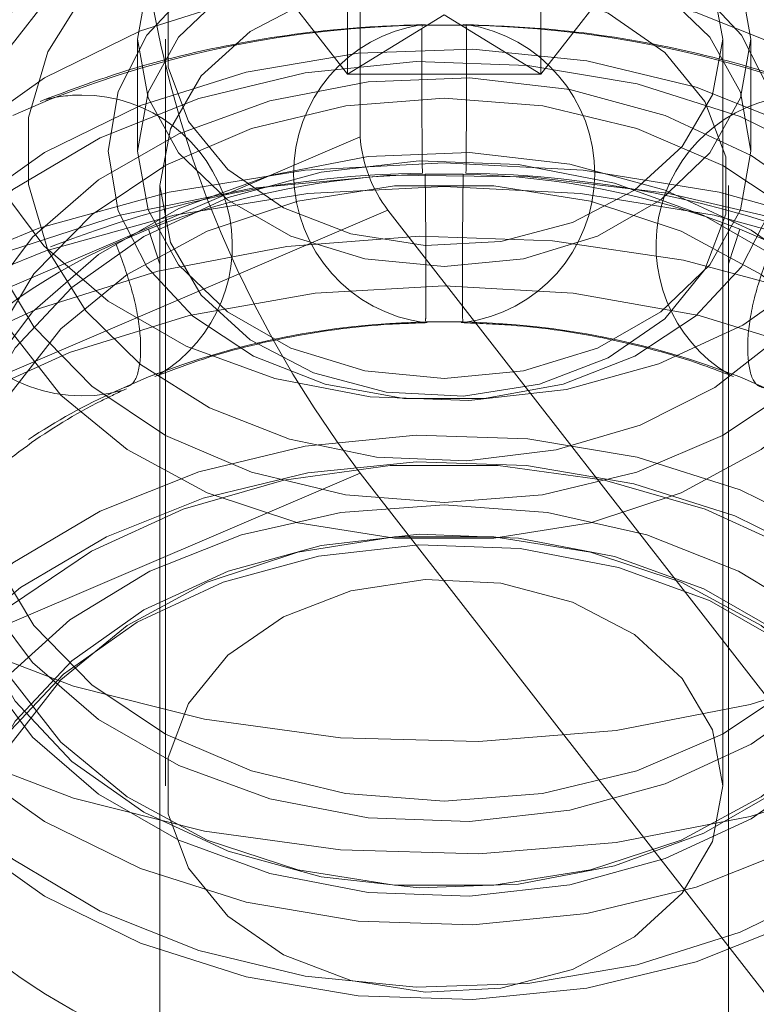
# Model space of a CAD drawing. Units: metres. Extents: x 0 to 3.68, y -1.11 to 2.67.
# Drawn here: x 2.08 to 2.1, y 0.86 to 0.88 of the extents above; entities that cross this region are included whole.
import ezdxf

# ---------------------------------------------------------------- set-up
doc = ezdxf.new("R2010")
doc.units = ezdxf.units.M
doc.header["$MEASUREMENT"] = 0
doc.linetypes.add('HIDDEN', pattern=[1.905, 1.27, -0.635])

msp = doc.modelspace()

# ---------------------------------------------------------------- linework, layer by layer
at = {"color": 7, "linetype": 'HIDDEN', "lineweight": 0}
for p, q in [((2.090640544497401, 0.9166511447188452), (2.090640544497401, 0.8769296452118664)), ((2.090418986047066, 0.8780422661128304), (2.088707818735884, 0.8802422163919885)), ((2.095552487980608, 0.8802422163919885), (2.093841320669426, 0.8780422661128304)), ((2.090418986047066, 0.8780422661128304), (2.090418986047066, 0.8801077797296315)), ((2.093841320669426, 0.8780422661128304), (2.093841320669426, 0.8801077797296315)), ((2.092130153358248, 0.8790955299591923), (2.090418986047066, 0.8780422661128304)), ((2.092130153358248, 0.8790955299591923), (2.093841320669426, 0.8780422661128304)), ((2.091743773086652, 0.8789094503038934), (2.091741653191843, 0.8788908423383635)), ((2.092516533629844, 0.8789094503038934), (2.091743773086652, 0.8789094503038934)), ((2.086696480208602, 0.8786665751335518), (2.086696480208602, 0.8766804986860537)), ((2.087190445141662, 0.8786665751335518), (2.087190445141662, 0.8654260949265478)), ((2.09706986157483, 0.8654260949265478), (2.09706986157483, 0.8786665751335518)), ((2.097563855950874, 0.8766804986860537), (2.097563855950874, 0.8786665751335518)), ((2.093841320669426, 0.8780422661128304), (2.090418986047066, 0.8780422661128304)), ((2.085156553289067, 0.8775993258700585), (2.084487314275627, 0.8773125217684343)), ((2.085061658553464, 0.8775624043688335), (2.085156553289067, 0.8775993258700585)), ((2.039300137096014, 0.8549370909643761), (2.090640544497401, 0.8769296452118664)), ((2.091794061702355, 0.8762695040803072), (2.09246627445712, 0.8762695040803072)), ((2.087091663932245, 0.876068143516606), (2.087091663932245, 0.8607479876177695)), ((2.097168672227234, 0.860740391328044), (2.097168672227234, 0.876068143516606)), ((2.091134362215545, 0.8756325051337261), (2.039793925371175, 0.8536399508862351)), ((2.091134362215545, 0.8756325051337261), (2.114358869775856, 0.8457614501642163)), ((2.086309157761534, 0.8750449115133461), (2.086891304429979, 0.8752944113549608)), ((2.086891304429979, 0.8752944113549608), (2.087091663932245, 0.8746749604265058)), ((2.097168672227234, 0.8746825567162315), (2.097369002286513, 0.8752944113549608)), ((2.097369002286513, 0.8752944113549608), (2.097951178397942, 0.8750449115133461)), ((2.09246627445712, 0.8736494907565051), (2.091794061702355, 0.8736494907565051)), ((2.087061219887374, 0.8727404680859832), (2.086891304429979, 0.8726743685881753)), ((2.086891304429979, 0.8726743685881753), (2.086309157761534, 0.8724248981895444)), ((2.097951178397942, 0.8724248981895444), (2.097369002286513, 0.8726743685881753)), ((2.039300137096014, 0.8489788910648648), (2.090640544497401, 0.870971445312356)), ((2.117800371780433, 0.8360388470608151), (2.090640544497401, 0.870971445312356))]:
    msp.add_line(p, q, dxfattribs=at)
at = {"color": 7, "linetype": 'HIDDEN', "lineweight": 0, "flags": 128}
for points in [[(2.084856941489651, 0.8735649010651008), (2.08588856474319, 0.8725105478283517), (2.087192977238239, 0.8716384172160723), (2.088713177358869, 0.870986667334791), (2.090382712291476, 0.8705837695494887), (2.092128622323109, 0.870447301321275), (2.093874591240706, 0.8705832984617539), (2.095544332274198, 0.8709857546023043), (2.097064856267647, 0.8716370922818175), (2.098369710407447, 0.8725088401353127), (2.099401863634686, 0.8735629283852111), (2.100116209298747, 0.8747532493194554), (2.100481508394203, 0.8760278360722862), (2.100481832267022, 0.8773309236330802), (2.100117151474215, 0.8786055987148609), (2.099403394669825, 0.8797961257499893), (2.098371741973303, 0.8808504789867384), (2.097067329478254, 0.8817226095990185), (2.095547129357623, 0.8823743594802997), (2.093877594425017, 0.8827772572656019), (2.092131684393387, 0.8829136960508319), (2.090385715475787, 0.8827777283533369), (2.088715974442295, 0.8823752722127858), (2.087195479891829, 0.881723934533273), (2.085890625752029, 0.8808521866797774), (2.08485847252479, 0.8797980984298797), (2.084144126860728, 0.8786077480526515), (2.083778798322289, 0.8773331907428046), (2.083778503892454, 0.8760301031820104), (2.08414318468526, 0.8747554281002292), (2.084856941489651, 0.8735649010651008)], [(2.086696480208602, 0.8786665751335518), (2.08688161768843, 0.8797104761111818), (2.087424457973992, 0.8806832133978537), (2.088287961792126, 0.8815185108378585), (2.089413331504915, 0.882159484587203), (2.090723809254552, 0.8825623823725048), (2.092130153358248, 0.8826998222191722), (2.09353649746194, 0.8825623823725048), (2.094847004654561, 0.882159484587203), (2.095972344924366, 0.8815185108378585), (2.096835878185484, 0.8806832133978537), (2.097378689028062, 0.8797104761111818), (2.097563855950874, 0.8786665751335518), (2.097378689028062, 0.877622703598905), (2.096835878185484, 0.8766499663122331), (2.095972344924366, 0.8758146394292448), (2.094847004654561, 0.8751736951228839), (2.09353649746194, 0.8747707678945982), (2.092130153358248, 0.8746333280479313), (2.090723809254552, 0.8747707678945982), (2.089413331504915, 0.8751736951228839), (2.088287961792126, 0.8758146394292448), (2.087424457973992, 0.8766499663122331), (2.08688161768843, 0.877622703598905), (2.086696480208602, 0.8786665751335518)], [(2.09706986157483, 0.8786665751335518), (2.096886696774892, 0.877677349776157), (2.096350746147454, 0.8767614963334789), (2.095501787163137, 0.8759869103253137), (2.094402739477534, 0.8754110644553239), (2.093135189597746, 0.875076680492471), (2.091793060640917, 0.8750085494288058), (2.090475958220008, 0.8752117060144962), (2.089281515268084, 0.875671104885007), (2.088298384608262, 0.8763526510655231), (2.087599408181553, 0.8772058203964717), (2.087236464524768, 0.878167310463472), (2.087236464524768, 0.879165839803631), (2.087599408181553, 0.8801273593136147), (2.088298384608262, 0.8809805286445638), (2.089281515268084, 0.8816620748250792), (2.090475958220008, 0.88212147369559), (2.091793060640917, 0.8823246302812804), (2.093135189597746, 0.882256469774632), (2.094402739477534, 0.8819220858117796), (2.095501787163137, 0.8813462693847731), (2.096350746147454, 0.880571683376608), (2.096886696774892, 0.8796558299339292), (2.09706986157483, 0.8786665751335518)], [(2.100527674992229, 0.8760184732035543), (2.100344156876488, 0.8747225402877343), (2.099801669906729, 0.8734832262290568), (2.098923886241629, 0.8723547061170389), (2.097749199531588, 0.8713863263919153), (2.096328928896728, 0.8706203671778963), (2.094725140146132, 0.8700903640331124), (2.093007937023344, 0.8698194296995585), (2.091252369693148, 0.8698194296995585), (2.089535196013347, 0.8700903640331124), (2.087931407262747, 0.8706203671778963), (2.086511136627887, 0.8713863263919153), (2.085336420474864, 0.8723547061170389), (2.084458666252747, 0.8734832262290568), (2.083916149840004, 0.8747225402877343), (2.083732661167247, 0.8760184732035543), (2.083916149840004, 0.8773144355623574), (2.084458666252747, 0.8785537496210352), (2.085336420474864, 0.8796822697330524), (2.086511136627887, 0.8806506494581761), (2.087931407262747, 0.8814165792292121), (2.089535196013347, 0.8819466118169796), (2.091252369693148, 0.8822175167075499), (2.093007937023344, 0.8822175167075499), (2.094725140146132, 0.8819466118169796), (2.096328928896728, 0.8814165792292121), (2.097749199531588, 0.8806506494581761), (2.098923886241629, 0.8796822697330524), (2.099801669906729, 0.8785537496210352), (2.100344156876488, 0.8773144355623574), (2.100527674992229, 0.8760184732035543)], [(2.099539745126105, 0.8766804986860537), (2.099366502611584, 0.877862811128804), (2.098854901331446, 0.8789898590916501), (2.098028878431222, 0.8800088807482791), (2.096927004219211, 0.8808722962374627), (2.095600862802389, 0.8815397097859305), (2.094112431660882, 0.8819799118312424), (2.092531314007527, 0.8821723217279795), (2.090931441173723, 0.8821079299232109), (2.089387598337396, 0.88178976904423), (2.087972009136902, 0.8812327077976707), (2.086750861399004, 0.8804627737808879), (2.085781215625591, 0.8795160052056046), (2.085108472897122, 0.8784366254329372), (2.084764019433933, 0.8772751586224572), (2.084764019433933, 0.8760858681926329), (2.085108472897122, 0.8749244013821535), (2.085781215625591, 0.8738450216094862), (2.086750861399004, 0.8728982530342027), (2.087972009136902, 0.87212831901742), (2.089387598337396, 0.8715712577708605), (2.090931441173723, 0.8712530968918792), (2.092531314007527, 0.8711887050871105), (2.094112431660882, 0.8713811149838477), (2.095600862802389, 0.8718212875861766), (2.096927004219211, 0.8724887011346445), (2.098028878431222, 0.8733521166238281), (2.098854901331446, 0.8743711677234405), (2.099366502611584, 0.8754981862433029), (2.099539745126105, 0.8766804986860537)], [(2.086177812612437, 0.8766804986860537), (2.086350760697126, 0.8756231422649945), (2.086859623779805, 0.8746272627933438), (2.087674752776159, 0.8737506862905655), (2.088748832811806, 0.8730443785609825), (2.090019415318892, 0.8725493831235007), (2.091412686737943, 0.8722944952159177), (2.092847649421532, 0.8722944952159177), (2.0942408913976, 0.8725493831235007), (2.095511473904686, 0.8730443785609825), (2.096585553940333, 0.8737506862905655), (2.09740071237967, 0.8746272627933438), (2.097909546019366, 0.8756231422649945), (2.098082523547038, 0.8766804986860537), (2.097909546019366, 0.8777378551071127), (2.09740071237967, 0.8787337640217463), (2.096585553940333, 0.8796103405245248), (2.095511473904686, 0.8803166482541083), (2.0942408913976, 0.88081164369159), (2.092847649421532, 0.8810665315991724), (2.091412686737943, 0.8810665315991724), (2.090019415318892, 0.88081164369159), (2.088748832811806, 0.8803166482541083), (2.087674752776159, 0.8796103405245248), (2.086859623779805, 0.8787337640217463), (2.086350760697126, 0.8777378551071127), (2.086177812612437, 0.8766804986860537)], [(2.086696480208602, 0.8766804986860537), (2.08688161768843, 0.8777243996636839), (2.087424457973992, 0.8786971369503556), (2.088287961792126, 0.8795324343903603), (2.089413331504915, 0.8801734081397048), (2.090723809254552, 0.8805763353679905), (2.092130153358248, 0.880713745771674), (2.09353649746194, 0.8805763353679905), (2.094847004654561, 0.8801734081397048), (2.095972344924366, 0.8795324343903603), (2.096835878185484, 0.8786971369503556), (2.097378689028062, 0.8777243996636839), (2.097563855950874, 0.8766804986860537), (2.097378689028062, 0.8756366271514069), (2.096835878185484, 0.8746638898647352), (2.095972344924366, 0.8738285629817466), (2.094847004654561, 0.8731876186753857), (2.09353649746194, 0.8727846914471002), (2.092130153358248, 0.8726472516004331), (2.090723809254552, 0.8727846914471002), (2.089413331504915, 0.8731876186753857), (2.088287961792126, 0.8738285629817466), (2.087424457973992, 0.8746638898647352), (2.08688161768843, 0.8756366271514069), (2.086696480208602, 0.8766804986860537)], [(2.080768812682912, 0.8713843242690422), (2.080951418066164, 0.8698785217673093), (2.081493286733274, 0.8684211235303405), (2.082377047324009, 0.8670589439017955), (2.083574257916375, 0.8658358234840065), (2.085046495416996, 0.86479100977389), (2.086746386065521, 0.8639581266585268), (2.088619313127683, 0.8633639083668745), (2.090605095145349, 0.8630274928381647), (2.092639899730429, 0.8629596562043342), (2.094658304573738, 0.8631626066891402), (2.096595446782768, 0.8636298079502609), (2.098389083890545, 0.8643462440661456), (2.099981566535508, 0.8652888906237484), (2.10132169336946, 0.8664274213501333), (2.102366389307644, 0.8677252975028598), (2.103082059905958, 0.8691407689314192), (2.103445769080309, 0.8706283756693902), (2.103445769080309, 0.8721402434257106), (2.103082059905958, 0.8736278501636816), (2.102366389307644, 0.8750433215922411), (2.10132169336946, 0.8763411977449675), (2.099981566535508, 0.8774797284713525), (2.098389083890545, 0.8784223750289553), (2.096595446782768, 0.8791388111448393), (2.094658304573738, 0.8796060124059601), (2.092639899730429, 0.8798089628907666), (2.090605095145349, 0.8797411262569361), (2.088619313127683, 0.8794047107282263), (2.086746386065521, 0.878810492436574), (2.085046495416996, 0.8779776093212108), (2.083574257916375, 0.8769327956110939), (2.082377047324009, 0.8757096751933049), (2.081493286733274, 0.8743474955647599), (2.080951418066164, 0.8728900973277915), (2.080768812682912, 0.8713843242690422)], [(2.087091663932245, 0.876068143516606), (2.087278509105111, 0.8750591324743444), (2.087825176978519, 0.8741249360529872), (2.088691124564278, 0.8733348630355358), (2.089812107272536, 0.8727475049590239), (2.091105037004045, 0.8724064374389315), (2.09247398851878, 0.8723369519980289), (2.093817442409861, 0.8725441717154327), (2.09503576362135, 0.8730127273537915), (2.096038591637093, 0.8737079056356367), (2.096751524037948, 0.8745781518969771), (2.097121740111639, 0.8755588976751427), (2.097121740111639, 0.87657738935807), (2.096751524037948, 0.8775581351362356), (2.096038591637093, 0.8784283519545921), (2.09503576362135, 0.8791235302364377), (2.093817442409861, 0.8795921153177797), (2.09247398851878, 0.8797993350351838), (2.091105037004045, 0.8797298201512973), (2.089812107272536, 0.8793887526312054), (2.088691124564278, 0.8788013945546929), (2.087825176978519, 0.878011321537242), (2.087278509105111, 0.8770771545588678), (2.087091663932245, 0.876068143516606)], [(2.080768812682912, 0.8700602733040435), (2.080951418066164, 0.8685544708023105), (2.081493286733274, 0.8670970725653417), (2.082377047324009, 0.8657348929367967), (2.083574257916375, 0.8645117725190077), (2.085046495416996, 0.8634669588088912), (2.086746386065521, 0.862634075693528), (2.088619313127683, 0.8620398574018757), (2.090605095145349, 0.8617034418731659), (2.092639899730429, 0.8616356052393357), (2.094658304573738, 0.8618385557241415), (2.096595446782768, 0.8623057569852624), (2.098389083890545, 0.8630221931011468), (2.099981566535508, 0.8639648396587496), (2.10132169336946, 0.8651033703851347), (2.102366389307644, 0.866401246537861), (2.103082059905958, 0.8678167474094036), (2.103445769080309, 0.8693043247043915), (2.103445769080309, 0.8708161924607118), (2.103082059905958, 0.8723037991986828), (2.102366389307644, 0.8737192706272423), (2.10132169336946, 0.8750171467799688), (2.099981566535508, 0.8761557069493371), (2.098389083890545, 0.8770983240639567), (2.096595446782768, 0.8778147601798405), (2.094658304573738, 0.8782819614409614), (2.092639899730429, 0.8784849119257678), (2.090605095145349, 0.8784170752919374), (2.088619313127683, 0.8780806597632276), (2.086746386065521, 0.8774864414715753), (2.085046495416996, 0.8766535583562121), (2.083574257916375, 0.8756087446460952), (2.082377047324009, 0.8743856242283061), (2.081493286733274, 0.8730234445997611), (2.080951418066164, 0.8715660463627928), (2.080768812682912, 0.8700602733040435)], [(2.10319512096234, 0.8700602733040435), (2.103017314785387, 0.8685937477422103), (2.102489549307343, 0.8671743603968542), (2.10162887201562, 0.865847747892297), (2.100462870985691, 0.8646565142255664), (2.099029056578452, 0.8636389647181091), (2.097373507062979, 0.8628278105245197), (2.095549425910331, 0.8622490792421531), (2.093615434100528, 0.8619214377225064), (2.09163374465756, 0.8618553676676823), (2.08966798386863, 0.8620530184154704), (2.087781365819172, 0.8625080302814494), (2.08603451361207, 0.8632057995458373), (2.084483575016733, 0.8641238317692899), (2.083178426447098, 0.8652326839683737), (2.082160994711575, 0.866496700690152), (2.081463961521774, 0.8678752506174856), (2.081109762431069, 0.8693240515032921), (2.081109762431069, 0.8707964951047948), (2.081463961521774, 0.872245266547617), (2.082160994711575, 0.8736238164749512), (2.083178426447098, 0.8748878331967291), (2.084483575016733, 0.8759966853958137), (2.08603451361207, 0.8769147470622496), (2.087781365819172, 0.8776124868836532), (2.08966798386863, 0.8780674987496329), (2.09163374465756, 0.8782651494974212), (2.093615434100528, 0.8781990794425965), (2.095549425910331, 0.8778714379229497), (2.097373507062979, 0.877292736083567), (2.099029056578452, 0.8764815524469944), (2.100462870985691, 0.8754640029395371), (2.10162887201562, 0.8742727692728058), (2.102489549307343, 0.8729461567682484), (2.103017314785387, 0.8715267694228925), (2.10319512096234, 0.8700602733040435)], [(2.083238666791203, 0.8713843242690422), (2.083420683314788, 0.870055768527578), (2.083959254367752, 0.8687816234194989), (2.084832356598483, 0.8676140324684649), (2.086004216782115, 0.866600781636589), (2.087426901741615, 0.8657833855305119), (2.089042114369786, 0.8651952913794134), (2.090783755168822, 0.8648605541007597), (2.092580513232843, 0.8647929235678131), (2.094358839989237, 0.8649951379780334), (2.096045922939968, 0.8654589238530761), (2.097572688845904, 0.8661653199116095), (2.098876659696202, 0.8670853542579355), (2.099904396475928, 0.868181398759226), (2.100613884047721, 0.8694085528657456), (2.100976032743951, 0.87071661629074), (2.100976032743951, 0.8720520028043608), (2.100613884047721, 0.8733600662293552), (2.099904396475928, 0.8745872203358744), (2.098876659696202, 0.8756832648371653), (2.097572688845904, 0.8766032991834913), (2.096045922939968, 0.8773096952420247), (2.094358839989237, 0.877773481117067), (2.092580513232843, 0.8779756955272877), (2.090783755168822, 0.8779080649943412), (2.089042114369786, 0.877573327715687), (2.087426901741615, 0.8769852335645889), (2.086004216782115, 0.8761678374585118), (2.084832356598483, 0.8751545866266355), (2.083959254367752, 0.8739869956756019), (2.083420683314788, 0.8727128505675228), (2.083238666791203, 0.8713843242690422)], [(2.084856941489651, 0.8682686972051059), (2.08588856474319, 0.8672143439683568), (2.087192977238239, 0.8663422133560772), (2.088713177358869, 0.8656904634747962), (2.090382712291476, 0.8652875656894938), (2.092128622323109, 0.8651511269042633), (2.093874591240706, 0.8652870946017588), (2.095544332274198, 0.8656895507423095), (2.097064856267647, 0.8663408884218227), (2.098369710407447, 0.8672126362753176), (2.099401863634686, 0.868266724525216), (2.100116209298747, 0.8694570749024435), (2.100481508394203, 0.8707316322122911), (2.100481832267022, 0.8720347197730853), (2.100117151474215, 0.873309394854866), (2.099403394669825, 0.8744999218899943), (2.098371741973303, 0.8755542751267433), (2.097067329478254, 0.8764264057390236), (2.095547129357623, 0.8770781556203047), (2.093877594425017, 0.877481053405607), (2.092131684393387, 0.8776174921908368), (2.090385715475787, 0.877481524493342), (2.088715974442295, 0.8770790683527909), (2.087195479891829, 0.8764277306732782), (2.085890625752029, 0.8755559828197825), (2.08485847252479, 0.8745018945698848), (2.084144126860728, 0.8733115441926567), (2.083778798322289, 0.8720369868828097), (2.083778503892454, 0.8707338993220155), (2.08414318468526, 0.8694592242402344), (2.084856941489651, 0.8682686972051059)], [(2.083238666791203, 0.8700602733040435), (2.083420683314788, 0.8687317175625795), (2.083959254367752, 0.8674575724545002), (2.084832356598483, 0.8662899815034661), (2.086004216782115, 0.8652767306715905), (2.087426901741615, 0.8644593345655132), (2.089042114369786, 0.8638712404144147), (2.090783755168822, 0.8635365031357609), (2.092580513232843, 0.8634688726028146), (2.094358839989237, 0.8636710870130346), (2.096045922939968, 0.8641348728880773), (2.097572688845904, 0.8648412689466107), (2.098876659696202, 0.8657613032929368), (2.099904396475928, 0.8668573477942272), (2.100613884047721, 0.868084501900747), (2.100976032743951, 0.8693925653257413), (2.100976032743951, 0.870727951839362), (2.100613884047721, 0.8720360152643565), (2.099904396475928, 0.8732631693708757), (2.098876659696202, 0.8743592138721665), (2.097572688845904, 0.8752792482184926), (2.096045922939968, 0.875985644277026), (2.094358839989237, 0.8764494301520682), (2.092580513232843, 0.876651644562289), (2.090783755168822, 0.8765840140293424), (2.089042114369786, 0.8762492767506882), (2.087426901741615, 0.8756611825995904), (2.086004216782115, 0.874843786493513), (2.084832356598483, 0.8738305356616367), (2.083959254367752, 0.8726629447106031), (2.083420683314788, 0.871388799602524), (2.083238666791203, 0.8700602733040435)], [(2.109419161559273, 0.8636386114023078), (2.10924318084729, 0.861812292582919), (2.108718830755326, 0.8600231308086235), (2.107856799086363, 0.8583075764929113), (2.106674604415549, 0.8567005490141342), (2.105196301660342, 0.8552347595268874), (2.10345204043578, 0.8539400632163718), (2.101477299536906, 0.8528427821097766), (2.099312268636098, 0.8519652634315287), (2.097001023879564, 0.8513254085155546), (2.094590644597805, 0.8509362017175486), (2.092130153358248, 0.8508055632000551), (2.089669691561671, 0.8509362017175486), (2.087259282836929, 0.8513254085155546), (2.084948067523378, 0.8519652634315287), (2.082783036622573, 0.8528427821097766), (2.080808266280712, 0.8539400632163718), (2.07906400505615, 0.8552347595268874), (2.077585731743927, 0.8567005490141342), (2.076403537073112, 0.8583075764929113), (2.07554150540415, 0.8600231308086235), (2.075017155312185, 0.861812292582919), (2.074841174600202, 0.8636386114023078), (2.075017155312185, 0.86546495966468), (2.07554150540415, 0.8672540919959919), (2.076403537073112, 0.868969646311704), (2.077585731743927, 0.8705766737904814), (2.07906400505615, 0.8720424632777279), (2.080808266280712, 0.8733371890312274), (2.082783036622573, 0.8744344701378224), (2.084948067523378, 0.8753119593730867), (2.087259282836929, 0.8759518437320444), (2.089669691561671, 0.8763410505300504), (2.092130153358248, 0.8764716596045603), (2.094590644597805, 0.8763410505300504), (2.097001023879564, 0.8759518437320444), (2.099312268636098, 0.8753119593730867), (2.101477299536906, 0.8744344701378224), (2.10345204043578, 0.8733371890312274), (2.105196301660342, 0.8720424632777279), (2.106674604415549, 0.8705766737904814), (2.107856799086363, 0.868969646311704), (2.108718830755326, 0.8672540919959919), (2.10924318084729, 0.86546495966468), (2.109419161559273, 0.8636386114023078)], [(2.083449243008719, 0.8704125291578402), (2.083480864772927, 0.8707131125757113), (2.083834975534678, 0.8719921157760568), (2.084528681667351, 0.8731920056799172), (2.085533600134916, 0.8742637008339087), (2.086808569646532, 0.8751632723067482), (2.088301417235556, 0.875853975255112), (2.089951019268376, 0.8763074560859527), (2.091689833541, 0.8765051657197078), (2.093446666919487, 0.8764390367789163), (2.095149590195305, 0.8761117485750711), (2.09672891182667, 0.8755367271086174), (2.098119975021966, 0.8747374973233186), (2.099265807608241, 0.8737467703737687), (2.100119477469907, 0.8726051186911397), (2.100460309446134, 0.871907378869736)], [(2.081999087745675, 0.8738389269119151), (2.080108436007482, 0.8726628858246364), (2.078462484904609, 0.8712990868320025), (2.077094799438161, 0.8697752946673916), (2.076033173784502, 0.8681225422353429), (2.075299219093477, 0.8663744534229367), (2.074907921843646, 0.8645666542401278), (2.074867202197559, 0.8627358895302406), (2.075177914001731, 0.8609194929962687), (2.075833727014725, 0.8591543861394382), (2.076821274122064, 0.8574765188425206), (2.078120475209047, 0.8559200744092823), (2.079704890476545, 0.8545166746039305), (2.081542220971738, 0.8532949674493466), (2.083595103548646, 0.8522797733805638), (2.085821729170796, 0.8514917613719533), (2.088176785086681, 0.8509469778494854), (2.090612338119271, 0.8506565228179153), (2.093078747398504, 0.8506262848739292), (2.095525871523584, 0.8508569412061462), (2.097903863523563, 0.8513437220512503), (2.100164319133679, 0.8520767345668072), (2.102261218970817, 0.8530411100461841), (2.104151900151994, 0.8542171511334633), (2.105797821811883, 0.8555809501260969), (2.107165536721315, 0.857104712847724), (2.108227162374973, 0.8587574947227563), (2.108961087623015, 0.8605055540921793), (2.109352414315829, 0.8623133827179719), (2.109393104518933, 0.8641441179848754), (2.109082392714761, 0.8659605439618305), (2.10842660914475, 0.867725650818661), (2.107439032594428, 0.869403488672595), (2.106139831507448, 0.8709599625488169), (2.10455544568293, 0.8723633329111848), (2.102718085744755, 0.8735850695087526), (2.100665203167846, 0.8746002635775354), (2.098438577545696, 0.8753882755861464), (2.096083521629811, 0.8759330591086139), (2.093647998040204, 0.876223514140184), (2.091181559317992, 0.8762537226411868), (2.088734464635891, 0.876023095751953), (2.086356472635913, 0.8755363149068491), (2.0840960170258, 0.8748032729483084), (2.081999087745675, 0.8738389269119151)], [(2.075165547948689, 0.8641636092399081), (2.075310495756131, 0.8652350394070485), (2.07582586573815, 0.8669935215926066), (2.076673146472412, 0.8686796623678692), (2.077835054927643, 0.8702591312141523), (2.079288007274112, 0.8716998058365308), (2.081002354427504, 0.8729723315805211), (2.082943265338415, 0.874050798620702), (2.085071168637111, 0.8749132424914321), (2.087342783137949, 0.8755421446175689), (2.089711853913947, 0.8759246678583352), (2.092130153358248, 0.8760530687090884), (2.094548452802545, 0.8759246678583352), (2.096917523578547, 0.8755421446175689), (2.099189138079382, 0.8749132424914321), (2.101317070821061, 0.874050798620702), (2.103257952288988, 0.8729723315805211), (2.104972328885363, 0.8716998058365308), (2.106425251788849, 0.8702591312141523), (2.107587189687063, 0.8686796623678692), (2.108434440978343, 0.8669935215926066), (2.108949810960361, 0.8652350394070485), (2.1090984980267, 0.8641138211549224)], [(2.100527674992229, 0.8698616509378019), (2.100344156876488, 0.8685656885789983), (2.099801669906729, 0.8673263745203208), (2.098923886241629, 0.8661978838512865), (2.097749199531588, 0.8652294746831797), (2.096328928896728, 0.8644635449121438), (2.094725140146132, 0.8639335417673599), (2.093007937023344, 0.8636626074338061), (2.091252369693148, 0.8636626074338061), (2.089535196013347, 0.8639335417673599), (2.087931407262747, 0.8644635449121438), (2.086511136627887, 0.8652294746831797), (2.085336420474864, 0.8661978838512865), (2.084458666252747, 0.8673263745203208), (2.083916149840004, 0.8685656885789983), (2.083732661167247, 0.8698616509378019), (2.083916149840004, 0.8711576132966052), (2.084458666252747, 0.8723969273552827), (2.085336420474864, 0.8735254180243168), (2.086511136627887, 0.8744938271924236), (2.087931407262747, 0.8752597569634597), (2.089535196013347, 0.8757897601082436), (2.091252369693148, 0.8760606944417975), (2.093007937023344, 0.8760606944417975), (2.094725140146132, 0.8757897601082436), (2.096328928896728, 0.8752597569634597), (2.097749199531588, 0.8744938271924236), (2.098923886241629, 0.8735254180243168), (2.099801669906729, 0.8723969273552827), (2.100344156876488, 0.8711576132966052), (2.100527674992229, 0.8698616509378019)], [(2.082867479099058, 0.8729475994744371), (2.081061888140006, 0.8718166650377777), (2.079503529912845, 0.8704986498843827), (2.078227235466976, 0.8690229381117185), (2.077261505610359, 0.8674225058612308), (2.076627892606876, 0.8657330969148076), (2.076340617417515, 0.8639924866201936), (2.076406039726702, 0.8622395397155209), (2.076822716828254, 0.8605134153687557), (2.077581315296413, 0.8588526544452133), (2.078664934858697, 0.8572943551040186), (2.080049343939734, 0.8558733483945735), (2.081703597963937, 0.85462137385302), (2.083590775430082, 0.8535664023136187), (2.085668713985893, 0.8527319587201336), (2.087890982046492, 0.8521367393670443), (2.090207968184799, 0.8517940230398799), (2.092567882192949, 0.8517114354713493), (2.09491799168762, 0.8518908610123925), (2.097205858715309, 0.8523282659742784), (2.099380340813799, 0.8530139047294913), (2.101392857060418, 0.8539324374836625), (2.103198448019469, 0.8550633424773384), (2.10475680624663, 0.8563813870737165), (2.1060331006925, 0.8578570988463807), (2.106998830549117, 0.8594575310968684), (2.107632414109617, 0.8611469106003085), (2.107919718741961, 0.8628875208949225), (2.107854296432773, 0.8646404677995951), (2.107437619331222, 0.8663666215893435), (2.106678991420079, 0.8680273825128864), (2.105595401300782, 0.8695856818540806), (2.104210992219745, 0.8710066591205421), (2.102556708752555, 0.8722586631050793), (2.10066953128641, 0.8733136346444808), (2.0985915927306, 0.8741480487949824), (2.09636932467, 0.8747432681480711), (2.094052367974676, 0.8750860139182195), (2.091692453966527, 0.8751685720437663), (2.089342315028873, 0.8749891465027235), (2.087054477444166, 0.874551741540837), (2.08487999534568, 0.8738661322286079), (2.082867479099058, 0.8729475994744371)], [(2.106751715589159, 0.8634400184790498), (2.106571701188447, 0.8617422182823475), (2.106036074433828, 0.8600862271221212), (2.105158055224862, 0.8585128235304249), (2.103959254711388, 0.8570607250304749), (2.102469145319827, 0.8557657048471414), (2.100724501336479, 0.8546596791744667), (2.098768221188216, 0.85376982388616), (2.096648473595931, 0.8531181034478623), (2.094417490412233, 0.8527205348425615), (2.092130153358248, 0.8525869225837406), (2.089842845747242, 0.8527205348425615), (2.087611862563545, 0.8531181034478623), (2.08549211497126, 0.85376982388616), (2.083535834822996, 0.8546596791744667), (2.081791161396666, 0.8557657048471414), (2.080301081448088, 0.8570607250304749), (2.07910225149163, 0.8585128235304249), (2.078224232282665, 0.8600862271221212), (2.077688634971029, 0.8617422182823475), (2.077508620570317, 0.8634400184790498), (2.077688634971029, 0.8651378186757517), (2.078224232282665, 0.866793809835978), (2.07910225149163, 0.8683672134276743), (2.080301081448088, 0.8698193119276243), (2.081791161396666, 0.8711143026679746), (2.083535834822996, 0.8722203577836327), (2.08549211497126, 0.8731101836289561), (2.087611862563545, 0.8737619040672537), (2.089842845747242, 0.8741594726725546), (2.092130153358248, 0.8742931143743586), (2.094417490412233, 0.8741594726725546), (2.096648473595931, 0.8737619040672537), (2.098768221188216, 0.8731101836289561), (2.100724501336479, 0.8722203577836327), (2.102469145319827, 0.8711143026679746), (2.103959254711388, 0.8698193119276243), (2.105158055224862, 0.8683672134276743), (2.106036074433828, 0.866793809835978), (2.106571701188447, 0.8651378186757517), (2.106751715589159, 0.8634400184790498)], [(2.10319512096234, 0.8634400184790498), (2.103017314785387, 0.8619734929172167), (2.102489549307343, 0.8605541055718606), (2.10162887201562, 0.8592274930673032), (2.100462870985691, 0.8580362594005728), (2.099029056578452, 0.8570187098931155), (2.097373507062979, 0.8562075556995259), (2.095549425910331, 0.8556288538601431), (2.093615434100528, 0.8553011828975128), (2.09163374465756, 0.8552351422856721), (2.08966798386863, 0.85543279303346), (2.087781365819172, 0.8558878048994396), (2.08603451361207, 0.8565855447208437), (2.084483575016733, 0.8575035769442962), (2.083178426447098, 0.8586124291433801), (2.082160994711575, 0.8598764458651584), (2.081463961521774, 0.8612550252354758), (2.081109762431069, 0.8627037966782982), (2.081109762431069, 0.8641762402798012), (2.081463961521774, 0.8656250117226234), (2.082160994711575, 0.8670035616499576), (2.083178426447098, 0.8682675783717353), (2.084483575016733, 0.8693764305708198), (2.08603451361207, 0.8702944922372557), (2.087781365819172, 0.8709922320586596), (2.08966798386863, 0.8714472439246392), (2.09163374465756, 0.8716448946724276), (2.093615434100528, 0.8715788246176026), (2.095549425910331, 0.8712511830979561), (2.097373507062979, 0.8706724812585733), (2.099029056578452, 0.8698612976220006), (2.100462870985691, 0.8688437481145432), (2.10162887201562, 0.867652543890796), (2.102489549307343, 0.866325901943255), (2.102489932066128, 0.866325165868669)], [(2.10299752910052, 0.8631089910163083), (2.102822873322793, 0.8616686697097311), (2.102304559042434, 0.8602746327731112), (2.101459250988061, 0.8589716924272341), (2.100314066147419, 0.857801746037526), (2.09890586713577, 0.856802362850847), (2.097279878375659, 0.8560056946051064), (2.09548836116269, 0.855437327252909), (2.093588935415436, 0.8551155154439822), (2.091642606995574, 0.8550506231084949), (2.089711942242896, 0.8552447701412547), (2.087859006966482, 0.8556916557438066), (2.086143364321821, 0.8563769117402349), (2.084620131573896, 0.857278573664898), (2.083338272404159, 0.8583676401791154), (2.082339006989411, 0.8596090741325997), (2.081654428181604, 0.8609630097257832), (2.081306529889353, 0.8623859302291517), (2.081306529889353, 0.8638320812464482), (2.081654428181604, 0.8652549723068328), (2.082339006989411, 0.8666089079000163), (2.083338272404159, 0.8678503712964845), (2.084620131573896, 0.868939408367718), (2.086143364321821, 0.869841070292382), (2.087859006966482, 0.8705263557317937), (2.089711942242896, 0.8709732413343452), (2.091642606995574, 0.8711673589241213), (2.093588935415436, 0.8711024665886344), (2.09548836116269, 0.8707806842226908), (2.097279878375659, 0.8702123168704934), (2.09890586713577, 0.8694156191817697), (2.100314066147419, 0.868416265438074), (2.101459250988061, 0.8672462896053821), (2.102304559042434, 0.865943349259505), (2.102822873322793, 0.8645493123228851), (2.10299752910052, 0.8631089910163083)], [(2.10250356416746, 0.8634400184790498), (2.102326935709844, 0.8648548421619733), (2.101803056705613, 0.8662214971240003), (2.100949799045711, 0.867493434008322), (2.099796193511811, 0.868627342186308), (2.098381517043805, 0.8695845924636938), (2.096753997248555, 0.8703326209008022), (2.094968986934926, 0.8708459004309959), (2.0930872858637, 0.8711070008080828), (2.091173020852793, 0.8711070008080828), (2.089291349224553, 0.8708459004309959), (2.08750633891092, 0.8703326209008022), (2.085878789672691, 0.8695845924636938), (2.084464142647665, 0.868627342186308), (2.083310507670781, 0.867493434008322), (2.082457250010879, 0.8662214971240003), (2.081933400449635, 0.8648548421619733), (2.081756771992016, 0.8634400184790498), (2.081933400449635, 0.8620251653531423), (2.082457250010879, 0.8606585103911157), (2.083310507670781, 0.859386573506794), (2.084464142647665, 0.8582526653288081), (2.085878789672691, 0.8572954150514223), (2.08750633891092, 0.8565474160572975), (2.089291349224553, 0.8560341070841198), (2.091173020852793, 0.8557730361500164), (2.0930872858637, 0.8557730361500164), (2.094968986934926, 0.8560341070841198), (2.096753997248555, 0.8565474160572975), (2.098381517043805, 0.8572954150514223), (2.099796193511811, 0.8582526653288081), (2.100949799045711, 0.859386573506794), (2.101803056705613, 0.8606585103911157), (2.102326935709844, 0.8620251653531423), (2.10250356416746, 0.8634400184790498)], [(2.101515604858353, 0.8634400184790498), (2.101335266584822, 0.8620809009207819), (2.100801200308325, 0.860774044658108), (2.099933868902344, 0.8595696205347991), (2.098766690153077, 0.8585139423637955), (2.097344446838328, 0.8576475825762686), (2.095721814578333, 0.8570037823005148), (2.093961183054983, 0.8566073619715675), (2.092130153358248, 0.8564735141688797), (2.090299153104493, 0.8566073619715675), (2.088538492138159, 0.8570037823005148), (2.086915889321148, 0.8576475825762686), (2.085493646006398, 0.8585139423637955), (2.084326437814148, 0.8595696205347991), (2.08345913585115, 0.860774044658108), (2.08292504013167, 0.8620809009207819), (2.08274470185814, 0.8634400184790498), (2.08292504013167, 0.8647991065943341), (2.08345913585115, 0.8661059922999912), (2.084326437814148, 0.8673103869803165), (2.085493646006398, 0.8683660651513201), (2.086915889321148, 0.8692324543818306), (2.088538492138159, 0.8698762252146013), (2.090299153104493, 0.8702726749865317), (2.092130153358248, 0.8704065227892199), (2.093961183054983, 0.8702726749865317), (2.095721814578333, 0.8698762252146013), (2.097344446838328, 0.8692324543818306), (2.098766690153077, 0.8683660651513201), (2.099933868902344, 0.8673103869803165), (2.100801200308325, 0.8661059922999912), (2.101335266584822, 0.8647991065943341), (2.101515604858353, 0.8634400184790498)], [(2.083514576988957, 0.8643041700428191), (2.083834975534678, 0.8653718609510632), (2.084528681667351, 0.8665717508549236), (2.085533600134916, 0.8676434460089151), (2.086808569646532, 0.8685430469247384), (2.088301417235556, 0.8692337204301184), (2.089951019268376, 0.8696872012609591), (2.091689833541, 0.8698849108947142), (2.093446666919487, 0.8698187819539225), (2.095149590195305, 0.8694914937500775), (2.09672891182667, 0.8689164722836238), (2.098119975021966, 0.8681172424983248), (2.099265807608241, 0.8671265155487751), (2.100119477469907, 0.865984863866146), (2.100646094671596, 0.8647390429081301), (2.100714343507196, 0.8644620138770054)], [(2.100527674992229, 0.8636386114023078), (2.100344156876488, 0.862342678486488), (2.099801669906729, 0.8611033644278101), (2.098923886241629, 0.8599748443157929), (2.097749199531588, 0.8590064645906692), (2.096328928896728, 0.85824050537665), (2.094725140146132, 0.8577105022318656), (2.093007937023344, 0.8574395678983118), (2.091252369693148, 0.8574395678983118), (2.089535196013347, 0.8577105022318656), (2.087931407262747, 0.85824050537665), (2.086511136627887, 0.8590064645906692), (2.085336420474864, 0.8599748443157929), (2.084458666252747, 0.8611033644278101), (2.083916149840004, 0.862342678486488), (2.083732661167247, 0.8636386114023078), (2.083916149840004, 0.8649345737611109), (2.084458666252747, 0.8661738878197882), (2.085336420474864, 0.8673024079318064), (2.086511136627887, 0.86827078765693), (2.087931407262747, 0.8690367174279654), (2.089535196013347, 0.8695667500157329), (2.091252369693148, 0.8698376549063036), (2.093007937023344, 0.8698376549063036), (2.094725140146132, 0.8695667500157329), (2.096328928896728, 0.8690367174279654), (2.097749199531588, 0.86827078765693), (2.098923886241629, 0.8673024079318064), (2.099801669906729, 0.8661738878197882), (2.100344156876488, 0.8649345737611109), (2.100527674992229, 0.8636386114023078)], [(2.101021639925289, 0.8631089910163083), (2.100839623401704, 0.8644375467577725), (2.10030105234874, 0.8657116918658516), (2.099427979560993, 0.866879282816885), (2.098256089934377, 0.8678925336487615), (2.09683343441786, 0.8687099297548386), (2.09521822178969, 0.8692980239059365), (2.093476580990654, 0.8696327317416075), (2.091679822926633, 0.8697003917175374), (2.089901496170242, 0.8694981773073169), (2.088214413219507, 0.8690343619892906), (2.086687617870588, 0.8683279953737411), (2.085383676463273, 0.867407961027415), (2.084355910240564, 0.8663119165261239), (2.083646452111754, 0.8650847624196047), (2.083284303415525, 0.8637766989946103), (2.083284303415525, 0.8624413124809898), (2.083646452111754, 0.8611332490559951), (2.084355910240564, 0.8599060655064923), (2.085383676463273, 0.8588100504481848), (2.086687617870588, 0.8578899866588756), (2.088214413219507, 0.8571836200433254), (2.089901496170242, 0.8567198341682829), (2.091679822926633, 0.8565176197580626), (2.093476580990654, 0.8565852502910092), (2.09521822178969, 0.8569199875696634), (2.09683343441786, 0.8575080817207612), (2.098256089934377, 0.8583254778268388), (2.099427979560993, 0.859338699215731), (2.10030105234874, 0.8605063196097487), (2.100839623401704, 0.8617804647178278), (2.101021639925289, 0.8631089910163083)], [(2.100801789167992, 0.8695985778808248), (2.100646094671596, 0.868761248874963), (2.100119477469907, 0.8675153984739632), (2.099265807608241, 0.8663737467913339), (2.098119975021966, 0.8653830492847681), (2.09672891182667, 0.8645837900564859), (2.095149590195305, 0.8640087685900322), (2.093446666919487, 0.8636814803861865), (2.091689833541, 0.8636153514453955), (2.089951019268376, 0.8638130905221337), (2.088301417235556, 0.8642665713529745), (2.086808569646532, 0.8649572448583545), (2.085533600134916, 0.8658568163311946), (2.084528681667351, 0.8669285114851857), (2.083834975534678, 0.8681284013890458), (2.083480864772927, 0.8694074045893916), (2.083448889692917, 0.8697124927837281)], [(2.09706986157483, 0.8654260949265478), (2.096886696774892, 0.8644368401261697), (2.096350746147454, 0.8635209866834916), (2.095501787163137, 0.8627464006753263), (2.094402739477534, 0.8621705842483198), (2.093135189597746, 0.8618362002854669), (2.091793060640917, 0.8617680397788186), (2.090475958220008, 0.8619711963645089), (2.089281515268084, 0.8624305952350197), (2.088298384608262, 0.8631121414155358), (2.087599408181553, 0.8639653107464842), (2.087236464524768, 0.8649268302564679), (2.087236464524768, 0.8659253595966274), (2.087599408181553, 0.8668868496636275), (2.088298384608262, 0.8677400189945765), (2.089281515268084, 0.868421565175092), (2.090475958220008, 0.8688809640456028), (2.091793060640917, 0.8690841206312931), (2.093135189597746, 0.8690159895676286), (2.094402739477534, 0.8686816056047757), (2.095501787163137, 0.8681057597347859), (2.096350746147454, 0.8673311737266207), (2.096886696774892, 0.866415320283942), (2.09706986157483, 0.8654260949265478)]]:
    msp.add_lwpolyline(points, dxfattribs=at)
at = {"color": 7, "linetype": 'Continuous', "lineweight": 15, "flags": 128}
for points in [[(2.083485663979225, 0.8786665751335518), (2.08366261630966, 0.8773749408933131), (2.084186230327038, 0.8761361862513208), (2.085035071539423, 0.8750010414680305), (2.086174397226362, 0.8740159381283168), (2.087557540259109, 0.8732212425624668), (2.089127881780527, 0.8726494892671741), (2.090821147757783, 0.872324055971285), (2.092567999964885, 0.8722583097892782), (2.094296921395074, 0.8724549005896627), (2.095937160559163, 0.8729057904379616), (2.097421499125975, 0.873592548026545), (2.098689255106649, 0.8744870258632509), (2.099688461635427, 0.8755526263196716), (2.10037822240832, 0.8767457148943585), (2.100730301604216, 0.8780174456777963), (2.100730301604216, 0.8793157340322906), (2.10037822240832, 0.8805874648157284), (2.100210839047502, 0.8809459625820129)], [(2.105423365948578, 0.871047467095581), (2.103787160473221, 0.8696920004672588), (2.101902485660666, 0.8685277954593196), (2.099809560626287, 0.867579701949782), (2.097552932604021, 0.8668678883822967), (2.095180770314762, 0.8664075767792994), (2.092743539032114, 0.8662085127683063), (2.090293264507807, 0.8662749950248989), (2.087882149151461, 0.8666055513999054), (2.085561541526193, 0.8671932039062518), (2.083380964730136, 0.868025350947029), (2.08138685034816, 0.8690843267321773), (2.079621684605364, 0.8703475190504191), (2.078123154520537, 0.8717880464578807), (2.076923146844745, 0.8733751410368726), (2.076047247530585, 0.8750750316853986), (2.075514123429556, 0.8768514740908508), (2.075335139533266, 0.8786665751335518)], [(2.10892519662621, 0.8766804986860537), (2.108880384405424, 0.8757705338400616), (2.108523388231294, 0.8739699481881937), (2.107816992172761, 0.8722271296698225), (2.10677624159436, 0.8705792353300397), (2.105423365948578, 0.8690613906480829), (2.103787160473221, 0.8677059240197607), (2.101902485660666, 0.8665417190118214), (2.099809560626287, 0.8655936255022838), (2.097552932604021, 0.8648818119347985), (2.095180770314762, 0.8644215003318012), (2.092743539032114, 0.8642224363208082), (2.090293264507807, 0.8642889185774008), (2.087882149151461, 0.8646194749524072), (2.085561541526193, 0.8652071274587536), (2.083380964730136, 0.8660392744995309), (2.08138685034816, 0.8670982502846791), (2.079621684605364, 0.8683614426029211), (2.078123154520537, 0.8698019700103825), (2.076923146844745, 0.8713890645893747), (2.076047247530585, 0.8730889552379004), (2.075514123429556, 0.8748653976433529), (2.075335139533266, 0.8766804986860537)]]:
    msp.add_lwpolyline(points, dxfattribs=at)
at = {"color": 7, "linetype": 'HIDDEN', "lineweight": 0}
for centre, radius, start, end in [((2.106238449959744, 0.8828500407495186), 0.01960601143455475, 184.3916291556064, 217.29110984123), ((2.092036532555515, 0.860222357930184), 0.01868938547652521, 90.89754518999729, 111.5998601908082), ((2.092130162123929, 0.8762832552472593), 0.002667444980828949, 98.49075579289345, 262.7277266127066), ((2.092130162123929, 0.8762832552472593), 0.00266744498082899, 277.3158428504673, 81.53937283570859), ((2.092223785140334, 0.8602222585168842), 0.01868948470564584, 68.40019937265312, 89.10249323897823), ((2.085708535318233, 0.8750060594220017), 0.002667444980828821, 90, 104.1864072174163), ((2.085708535318233, 0.8750060594220017), 0.002667444980828888, 300.8887290354665, 90), ((2.09855178892963, 0.8750060594220022), 0.002667444980829117, 90, 239.1460614665121), ((2.085708535318233, 0.8750060594220017), 0.002667444980829075, 122.2671700683262, 285.4878529325127), ((2.093083529819911, 0.8771171155406177), 0.002450167833057865, 184.3881756058178, 217.2952120300041), ((2.092036553731159, 0.8576026286498992), 0.01868910179958224, 90.89762374153656, 111.6002743405764), ((2.092058716846225, 0.8621257648027858), 0.01414621515090468, 91.07198337626987, 111.4251762853), ((2.0922016536794, 0.8621260936243134), 0.014145885744015, 68.57457780087061, 88.92813087744776), ((2.09222376396583, 0.8576025292441034), 0.01868920102116454, 68.39978522078286, 89.10241469158161), ((2.090419965446966, 0.8657571079052566), 0.01015687135337653, 113.874314411524, 139.2963284364684), ((2.092058856948093, 0.8595054446849699), 0.01414652451296374, 91.07252746622919, 111.4252941766234), ((2.092201513585305, 0.8595057735398868), 0.01414619507227736, 68.57445989208517, 88.92758680127454), ((2.091045380207355, 0.8620541698204711), 0.01140104424872529, 114.5457722242434, 123.448256333631), ((2.090420184928377, 0.8703633902403278), 0.01015716363019849, 220.7036896542625, 246.1250613853104)]:
    msp.add_arc(centre, radius, start, end, dxfattribs=at)
for points, knots in [([(2.091792118465449, 0.8789231412911898), (2.091388842226191, 0.8789089980439342), (2.090247698799523, 0.8788689771548601), (2.088388102706723, 0.8786076017981213), (2.086508898105418, 0.8781446314403758), (2.085405112200046, 0.877726265235024), (2.084969531458299, 0.8775611677635293)], [0, 0, 0, 0, 0.1706663041684888, 0.4829313314214277, 0.7959521379130996, 0.9999999999999999, 0.9999999999999999, 0.9999999999999999, 0.9999999999999999]), ([(2.091736618441676, 0.8788471489509486), (2.091735122549778, 0.8787484286966585), (2.09173213083189, 0.8785509925372301), (2.09173248685763, 0.8779212866603754), (2.09173617826162, 0.8771436401009349), (2.091741296553586, 0.8765679769418231), (2.091743773086652, 0.8762894369800915)], [0, 0, 0, 0, 0.2539772905623661, 0.5079433920763679, 0.7619138439357326, 1, 1, 1, 1]), ([(2.099290804701177, 0.8775611677635293), (2.098924699938898, 0.8777014052071297), (2.097895324746563, 0.8780957102267664), (2.096103546893886, 0.8785612188818064), (2.094174137991672, 0.8788574635302764), (2.092953053650277, 0.878904475155345), (2.092468217694027, 0.8789231412911898)], [0, 0, 0, 0, 0.1718737278247122, 0.4832566245144331, 0.79482517292533, 1, 1, 1, 1]), ([(2.092516533629844, 0.8762894369800915), (2.092519156810763, 0.8765863007613739), (2.09252440405654, 0.8771801283579697), (2.09252798423298, 0.8779705252820376), (2.092527871093324, 0.8785649446830577), (2.092524116588987, 0.8789147906898189), (2.092519006291681, 0.8789111917043462), (2.092516533629844, 0.8789094503038934)], [0, 0, 0, 0, 0.2024851973512769, 0.4050386260319927, 0.6075817053472133, 0.8101249918467223, 1, 1, 1, 1]), ([(2.091796505469979, 0.8736676276343001), (2.09179864414374, 0.8736699233961294), (2.09180380091296, 0.8736754589360345), (2.091807657442157, 0.8740278003432889), (2.091807553850412, 0.8746323186042531), (2.091802912641707, 0.8754165286896607), (2.091796948011002, 0.8759913471357732), (2.091794061702355, 0.8762695040803072)], [0, 0, 0, 0, 0.1525210124617006, 0.3677585976356869, 0.5829934880817526, 0.798208881447019, 1, 1, 1, 1]), ([(2.09246627445712, 0.8762695040803072), (2.092463202277475, 0.8759726409378459), (2.092457056908803, 0.875378817117503), (2.092452615337454, 0.8745884157020767), (2.092452752112063, 0.8739940123743923), (2.092457430367084, 0.8736441348647368), (2.092463390423532, 0.8736477442148383), (2.09246627445712, 0.8736494907565051)], [0, 0, 0, 0, 0.2024861792025143, 0.4050388859450005, 0.6075804104772816, 0.8101106446817972, 1, 1, 1, 1]), ([(2.086457520955054, 0.8724882300469092), (2.086504438409783, 0.8725011521883075), (2.086650927197311, 0.8725414985548476), (2.086757890836001, 0.8728987042536609), (2.086756705273487, 0.8734984965202048), (2.086605838189687, 0.8742529111749451), (2.0864059040093, 0.8747866435128344), (2.086309157761534, 0.8750449115133461)], [0, 0, 0, 0, 0.1068796589489053, 0.3337067567113378, 0.5605296846606131, 0.787344495415161, 1, 1, 1, 1]), ([(2.097951178397942, 0.8750449115133461), (2.097848555157356, 0.8747692139817562), (2.097643277735571, 0.8742177357965657), (2.097498722621438, 0.8734547049816745), (2.097507360592317, 0.8728672695318997), (2.097618921140814, 0.8725312129050742), (2.097759752261751, 0.8724944432456838), (2.097800577537679, 0.872483784156411)], [0, 0, 0, 0, 0.2268066501520186, 0.4536816818550088, 0.6805387471539189, 0.9073919620206318, 1, 1, 1, 1]), ([(2.087002952223159, 0.8726821415358017), (2.08725989519715, 0.8727793821904908), (2.088030425031828, 0.8730709909642864), (2.089421322970949, 0.8734195424278404), (2.090801854679384, 0.8736022523009201), (2.091610451342472, 0.8736299141002315), (2.091829834927225, 0.8736374191332974)], [0, 0, 0, 0, 0.1740010565056067, 0.5218006284413348, 0.8702578217923396, 1, 1, 1, 1]), ([(2.092430471789267, 0.8736374191332974), (2.092726617423203, 0.8736259470684913), (2.093610658602252, 0.8735917011552132), (2.095058051631501, 0.8733757820867412), (2.096364176987834, 0.8730251151077661), (2.097066039513255, 0.8727556139604904), (2.097257383936316, 0.8726821415358017)], [0, 0, 0, 0, 0.1751466525096494, 0.522840236185268, 0.869914895852388, 1, 1, 1, 1]), ([(2.083224386944238, 0.8700570345758658), (2.083363640643043, 0.8702163113438224), (2.083792279215526, 0.8707065831788432), (2.084703112492161, 0.8714725308570501), (2.085717310105398, 0.8720967084595475), (2.086352015197814, 0.8723966409675374), (2.086501096570537, 0.8724670899848044)], [0, 0, 0, 0, 0.1733681506186927, 0.5336466983116135, 0.8904615840970044, 1, 1, 1, 1])]:
    msp.add_open_spline(points, degree=3, knots=knots, dxfattribs=at)

doc.saveas('drawing.dxf')
